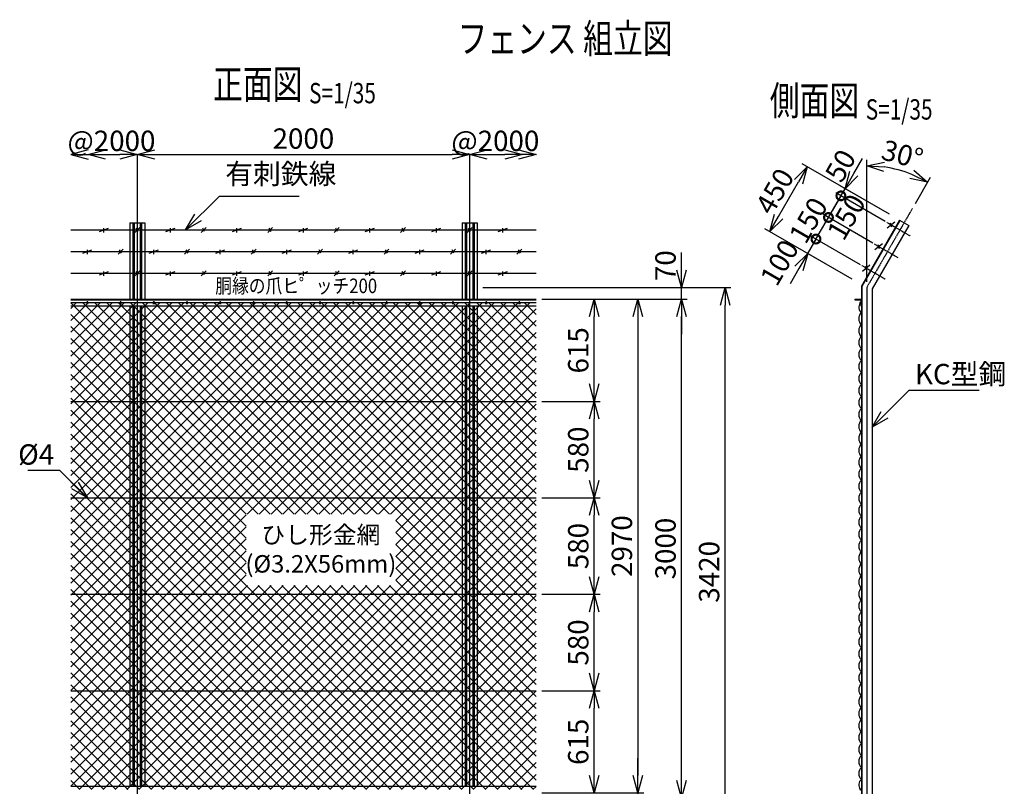
# Model space of a CAD drawing. Units: millimetres. Extents: x 88 to 6540, y 211 to 7373.
# Drawn here: x 615 to 6540, y 2762 to 7373 of the extents above; entities that cross this region are included whole.
import ezdxf
from ezdxf.enums import TextEntityAlignment as Align

# ---------------------------------------------------------------- set-up
doc = ezdxf.new("R2010")
doc.units = ezdxf.units.MM
doc.header["$LTSCALE"] = 0.2
doc.linetypes.add('CENTER2', pattern=[28.575, 19.05, -3.175, 3.175, -3.175])
for name, color, linetype in [('CENTER', 6, 'CENTER2'), ('L', 7, 'Continuous'), ('M', 82, 'Continuous'), ('TEXT', 150, 'Continuous')]:
    doc.layers.add(name, color=color, linetype=linetype)
doc.styles.add('NCE', font='romans.shx', dxfattribs={"width": 0.8, "bigfont": 'extfont.shx'})
doc.styles.get("Standard").update_dxf_attribs({"font": 'romans.shx', "width": 0.8, "bigfont": 'extfont.shx'})
doc.dimstyles.new('NCE_new_35', dxfattribs={"dimscale": 35, "dimtxt": 3.5, "dimasz": 3, "dimexe": 1, "dimexo": 1, "dimgap": 1, "dimtad": 1, "dimdsep": 46, "dimtxsty": 'NCE', "dimblk": 'OPEN30', "dimcen": 0, "dimclrd": 7, "dimclre": 7, "dimclrt": 256, "dimaunit": 1, "dimadec": 1, "dimazin": 0, "dimtfac": 1, "dimtix": 1, "dimtmove": 2, "dimatfit": 2, "dimldrblk": 'OPEN30', "dimfxl": 0, "dimtolj": 1, "dimtzin": 0, "dimarcsym": 0})

# ---------------------------------------------------------------- blocks, each defined once
blk = doc.blocks.new('_OPEN30')
at = {"color": 0, "linetype": 'ByBlock'}
for p, q in [((-1, 0.268), (0, 0)), ((0, 0), (-1, -0.268)), ((0, 0), (-1, 0))]:
    blk.add_line(p, q, dxfattribs=at)
blk = doc.blocks.new('Title & Scale')
at = {"layer": 'TEXT', "width": 0.75}
blk.add_attdef('図面名', text='', height=5, dxfattribs=at).set_placement((0, 0), align=Align.BOTTOM_RIGHT)
blk.add_attdef('縮尺', text='', height=3.5, dxfattribs=at).set_placement((0, -0.3), align=Align.BOTTOM_LEFT)
blk = doc.blocks.new('金網正面L-2970')
at = {"layer": 'M'}
h = blk.add_hatch(dxfattribs=at)
h.set_pattern_fill('NET', color=256, scale=16, angle=45, style=0)
h.set_pattern_definition([(45, (2196.5, -1422.94), (-35.921, 35.921), []), (135, (2196.5, -1422.94), (-35.921, -35.921), [])])
h.paths.add_polyline_path([(0, -20), (-2800, -20), (-2800, -2950), (0, -2950)])
h.paths.add_polyline_path([(-843.6, -1292.7), (-843.6, -1722.7), (-1743.6, -1722.7), (-1743.6, -1292.7)], flags=16)
blk = doc.blocks.new('*D54')
at = {"layer": 'TEXT', "color": 7, "lineweight": -2}
blk.add_line((1427.2, 6561.7), (3217.2, 6561.7), dxfattribs=at)
at = {"layer": 'TEXT', "color": 7, "lineweight": -2, "xscale": 105, "yscale": 105, "zscale": 105, "rotation": 180}
blk.add_blockref('_OPEN30', (1322.2, 6561.7), dxfattribs=at)
at = {"layer": 'TEXT', "color": 7, "lineweight": -2, "xscale": 105, "yscale": 105, "zscale": 105}
blk.add_blockref('_OPEN30', (3322.2, 6561.7), dxfattribs=at)
at = {"layer": 'TEXT', "insert": (2322.2, 6657.9), "char_height": 122.5, "attachment_point": 5, "style": 'NCE'}
blk.add_mtext('\\A1;2000', dxfattribs=at)
blk = doc.blocks.new('爪')
at = {"layer": 'M'}
for p, q in [((-2.9, 2.1), (-3.5, -10)), ((3.5, -10), (2.9, 2.1))]:
    blk.add_line(p, q, dxfattribs=at)
blk.add_arc((0, 2), 3.05, 2.86, 177.13943, dxfattribs=at)
blk = doc.blocks.new('*D55')
at = {"layer": 'TEXT', "color": 7, "lineweight": -2}
blk.add_line((1132.2, 6561.7), (1217.2, 6561.7), dxfattribs=at)
at = {"layer": 'TEXT', "color": 7, "lineweight": -2, "xscale": 105, "yscale": 105, "zscale": 105, "rotation": 180}
blk.add_blockref('_OPEN30', (1027.2, 6561.7), dxfattribs=at)
at = {"layer": 'TEXT', "color": 7, "lineweight": -2, "xscale": 105, "yscale": 105, "zscale": 105}
blk.add_blockref('_OPEN30', (1322.2, 6561.7), dxfattribs=at)
at = {"layer": 'TEXT', "insert": (1167.2, 6644.2), "char_height": 122.5, "attachment_point": 5, "style": 'NCE'}
blk.add_mtext('\\A1;@2000', dxfattribs=at)
blk = doc.blocks.new('*D56')
at = {"layer": 'TEXT', "color": 7, "lineweight": -2}
for p, q in [((3322.2, 6596.7), (3322.2, 6596.7)), ((3427.2, 6561.7), (3535.1, 6561.7))]:
    blk.add_line(p, q, dxfattribs=at)
at = {"layer": 'TEXT', "color": 7, "lineweight": -2, "xscale": 105, "yscale": 105, "zscale": 105, "rotation": 180}
blk.add_blockref('_OPEN30', (3322.2, 6561.7), dxfattribs=at)
at = {"layer": 'TEXT', "color": 7, "lineweight": -2, "xscale": 105, "yscale": 105, "zscale": 105}
blk.add_blockref('_OPEN30', (3640.1, 6561.7), dxfattribs=at)
at = {"layer": 'TEXT', "insert": (3477.2, 6644.2), "char_height": 122.5, "attachment_point": 5, "style": 'NCE'}
blk.add_mtext('\\A1;@2000', dxfattribs=at)
blk = doc.blocks.new('有刺鉄線2(忍び)')
at = {"layer": 'CENTER'}
for p, q in [((-92.2, -50), (71.2, -50)), ((-92.2, -200), (71.2, -200)), ((-92.2, -350), (71.2, -350))]:
    blk.add_line(p, q, dxfattribs=at)
at = {"layer": 'M'}
for p, q in [((-72.2, -77.3), (-51.3, -22.7)), ((-50.3, -59.8), (-69.2, -43.4)), ((-72.2, -227.3), (-51.3, -172.7)), ((-50.3, -209.8), (-69.2, -193.4)), ((-72.2, -377.3), (-51.3, -322.7)), ((-50.3, -359.8), (-69.2, -343.4))]:
    blk.add_line(p, q, dxfattribs=at)
blk = doc.blocks.new('金網側面L-2970')
at = {"layer": 'M'}
for centre in [(-6, -20), (-6, -2950)]:
    blk.add_circle(centre, 3, dxfattribs=at)
for centre, radius, start, end in [((24.1, -48.7), 40.3, 140.15609, 233.22444), ((32.5, -117), 48.5, 132.06116, 227.93884), ((32.5, -189), 48.5, 132.06116, 227.93884), ((32.5, -261), 48.5, 132.06116, 227.93884), ((32.5, -333), 48.5, 132.06116, 227.93884), ((32.5, -405), 48.5, 132.06116, 227.93884), ((32.5, -477), 48.5, 132.06116, 227.93884), ((32.5, -549), 48.5, 132.06116, 227.93884), ((32.5, -621), 48.5, 132.06116, 227.93884), ((32.5, -693), 48.5, 132.06116, 227.93884), ((32.5, -765), 48.5, 132.06116, 227.93884), ((32.5, -837), 48.5, 132.06116, 227.93884), ((32.5, -909), 48.5, 132.06116, 227.93884), ((32.5, -981), 48.5, 132.06116, 227.93884), ((32.5, -1053), 48.5, 132.06116, 227.93884), ((32.5, -1125), 48.5, 132.06116, 227.93884), ((32.5, -1197), 48.5, 132.06116, 227.93884), ((32.5, -1269), 48.5, 132.06116, 227.93884), ((32.5, -1341), 48.5, 132.06116, 227.93884), ((32.5, -1413), 48.5, 132.06116, 227.93884), ((32.5, -1485), 48.5, 132.06116, 227.93884), ((32.5, -1557), 48.5, 132.06116, 227.93884), ((32.5, -1629), 48.5, 132.06116, 227.93884), ((32.5, -1701), 48.5, 132.06116, 227.93884), ((32.5, -1773), 48.5, 132.06116, 227.93884), ((32.5, -1845), 48.5, 132.06116, 227.93884), ((32.5, -1917), 48.5, 132.06116, 227.93884), ((32.5, -1989), 48.5, 132.06116, 227.93884), ((32.5, -2061), 48.5, 132.06116, 227.93884), ((32.5, -2133), 48.5, 132.06116, 227.93884), ((32.5, -2205), 48.5, 132.06116, 227.93884), ((32.5, -2277), 48.5, 132.06116, 227.93884), ((32.5, -2349), 48.5, 132.06116, 227.93884), ((32.5, -2421), 48.5, 132.06116, 227.93884), ((32.5, -2493), 48.5, 132.06116, 227.93884), ((32.5, -2565), 48.5, 132.06116, 227.93884), ((32.5, -2637), 48.5, 132.06116, 227.93884), ((32.5, -2709), 48.5, 132.06116, 227.93884), ((32.5, -2781), 48.5, 132.06116, 227.93884), ((32.5, -2853), 48.5, 132.06116, 227.93884), ((24.1, -2921.3), 40.3, 126.77558, 219.8439)]:
    blk.add_arc(centre, radius, start, end, dxfattribs=at)
blk = doc.blocks.new('*D57')
at = {"layer": 'TEXT', "color": 7, "lineweight": -2}
for p, q in [((3757.2, 3336.7), (4107.2, 3336.7)), ((4072.2, 2826.7), (4072.2, 3231.7)), ((3757.2, 2721.7), (4107.2, 2721.7))]:
    blk.add_line(p, q, dxfattribs=at)
at = {"layer": 'TEXT', "color": 7, "lineweight": -2, "xscale": 105, "yscale": 105, "zscale": 105}
for p, rotation in [((4072.2, 3336.7), 90), ((4072.2, 2721.7), 270)]:
    blk.add_blockref('_OPEN30', p, dxfattribs=dict(at, rotation=rotation))
at = {"layer": 'TEXT', "insert": (3975.9, 3029.2), "char_height": 122.5, "attachment_point": 5, "rotation": 90, "style": 'NCE'}
blk.add_mtext('\\A1;615', dxfattribs=at)
blk = doc.blocks.new('*D58')
at = {"layer": 'TEXT', "color": 7, "lineweight": -2}
for p, q in [((3757.2, 4496.7), (4107.2, 4496.7)), ((4072.2, 4021.7), (4072.2, 4391.7)), ((3757.2, 3916.7), (4107.2, 3916.7))]:
    blk.add_line(p, q, dxfattribs=at)
at = {"layer": 'TEXT', "color": 7, "lineweight": -2, "xscale": 105, "yscale": 105, "zscale": 105}
for p, rotation in [((4072.2, 4496.7), 90), ((4072.2, 3916.7), 270)]:
    blk.add_blockref('_OPEN30', p, dxfattribs=dict(at, rotation=rotation))
at = {"layer": 'TEXT', "insert": (3975.9, 4206.7), "char_height": 122.5, "attachment_point": 5, "rotation": 90, "style": 'NCE'}
blk.add_mtext('\\A1;580', dxfattribs=at)
blk = doc.blocks.new('*D59')
at = {"layer": 'TEXT', "color": 7, "lineweight": -2}
for p, q in [((3757.2, 5691.7), (4107.2, 5691.7)), ((4072.2, 5181.7), (4072.2, 5586.7)), ((3757.2, 5076.7), (4107.2, 5076.7))]:
    blk.add_line(p, q, dxfattribs=at)
at = {"layer": 'TEXT', "color": 7, "lineweight": -2, "xscale": 105, "yscale": 105, "zscale": 105}
for p, rotation in [((4072.2, 5691.7), 90), ((4072.2, 5076.7), 270)]:
    blk.add_blockref('_OPEN30', p, dxfattribs=dict(at, rotation=rotation))
at = {"layer": 'TEXT', "insert": (3975.9, 5384.2), "char_height": 122.5, "attachment_point": 5, "rotation": 90, "style": 'NCE'}
blk.add_mtext('\\A1;615', dxfattribs=at)
blk = doc.blocks.new('*D60')
at = {"layer": 'TEXT', "color": 7, "lineweight": -2}
for p, q in [((3757.2, 5076.7), (4107.2, 5076.7)), ((4072.2, 4601.7), (4072.2, 4971.7)), ((3757.2, 4496.7), (4107.2, 4496.7))]:
    blk.add_line(p, q, dxfattribs=at)
at = {"layer": 'TEXT', "color": 7, "lineweight": -2, "xscale": 105, "yscale": 105, "zscale": 105}
for p, rotation in [((4072.2, 5076.7), 90), ((4072.2, 4496.7), 270)]:
    blk.add_blockref('_OPEN30', p, dxfattribs=dict(at, rotation=rotation))
at = {"layer": 'TEXT', "insert": (3975.9, 4786.7), "char_height": 122.5, "attachment_point": 5, "rotation": 90, "style": 'NCE'}
blk.add_mtext('\\A1;580', dxfattribs=at)
blk = doc.blocks.new('*D61')
at = {"layer": 'TEXT', "color": 7, "lineweight": -2}
for p, q in [((3757.2, 3916.7), (4107.2, 3916.7)), ((4072.2, 3441.7), (4072.2, 3811.7)), ((3757.2, 3336.7), (4107.2, 3336.7))]:
    blk.add_line(p, q, dxfattribs=at)
at = {"layer": 'TEXT', "color": 7, "lineweight": -2, "xscale": 105, "yscale": 105, "zscale": 105}
for p, rotation in [((4072.2, 3916.7), 90), ((4072.2, 3336.7), 270)]:
    blk.add_blockref('_OPEN30', p, dxfattribs=dict(at, rotation=rotation))
at = {"layer": 'TEXT', "insert": (3975.9, 3626.7), "char_height": 122.5, "attachment_point": 5, "rotation": 90, "style": 'NCE'}
blk.add_mtext('\\A1;580', dxfattribs=at)
blk = doc.blocks.new('*D62')
at = {"layer": 'TEXT', "color": 7, "lineweight": -2}
for p, q in [((3757.2, 5691.7), (4369.7, 5691.7)), ((4334.7, 5586.7), (4334.7, 2826.7)), ((3757.2, 2721.7), (4369.7, 2721.7))]:
    blk.add_line(p, q, dxfattribs=at)
at = {"layer": 'TEXT', "color": 7, "lineweight": -2, "xscale": 105, "yscale": 105, "zscale": 105}
for p, rotation in [((4334.7, 5691.7), 90), ((4334.7, 2721.7), 270)]:
    blk.add_blockref('_OPEN30', p, dxfattribs=dict(at, rotation=rotation))
at = {"layer": 'TEXT', "insert": (4238.4, 4206.7), "char_height": 122.5, "attachment_point": 5, "rotation": 90, "style": 'NCE'}
blk.add_mtext('\\A1;2970', dxfattribs=at)
blk = doc.blocks.new('*D63')
at = {"layer": 'TEXT', "color": 7, "lineweight": -2}
for p, q in [((3792.2, 5691.7), (4632.2, 5691.7)), ((4597.2, 2796.7), (4597.2, 5586.7)), ((3557.2, 2691.7), (4632.2, 2691.7))]:
    blk.add_line(p, q, dxfattribs=at)
at = {"layer": 'TEXT', "color": 7, "lineweight": -2, "xscale": 105, "yscale": 105, "zscale": 105}
for p, rotation in [((4597.2, 5691.7), 90), ((4597.2, 2691.7), 270)]:
    blk.add_blockref('_OPEN30', p, dxfattribs=dict(at, rotation=rotation))
at = {"layer": 'TEXT', "insert": (4500.9, 4191.7), "char_height": 122.5, "attachment_point": 5, "rotation": 90, "style": 'NCE'}
blk.add_mtext('\\A1;3000', dxfattribs=at)
blk = doc.blocks.new('*D64')
at = {"layer": 'TEXT', "color": 7, "lineweight": -2}
for p, q in [((3402.2, 5761.7), (4894.7, 5761.7)), ((4859.7, 2446.7), (4859.7, 5656.7)), ((3557.2, 2341.7), (4894.7, 2341.7))]:
    blk.add_line(p, q, dxfattribs=at)
at = {"layer": 'TEXT', "color": 7, "lineweight": -2, "xscale": 105, "yscale": 105, "zscale": 105}
for p, rotation in [((4859.7, 5761.7), 90), ((4859.7, 2341.7), 270)]:
    blk.add_blockref('_OPEN30', p, dxfattribs=dict(at, rotation=rotation))
at = {"layer": 'TEXT', "insert": (4763.4, 4051.7), "char_height": 122.5, "attachment_point": 5, "rotation": 90, "style": 'NCE'}
blk.add_mtext('\\A1;3420', dxfattribs=at)
blk = doc.blocks.new('*D65')
at = {"layer": 'TEXT', "color": 7, "lineweight": -2}
for p, q in [((4334.7, 2826.7), (4334.7, 2931.7)), ((3557.2, 2691.7), (4369.7, 2691.7)), ((3757.2, 2721.7), (4369.7, 2721.7)), ((4334.7, 2691.7), (4334.7, 2721.7)), ((4334.7, 2586.7), (4334.7, 2481.7))]:
    blk.add_line(p, q, dxfattribs=at)
at = {"layer": 'TEXT', "color": 7, "lineweight": -2, "xscale": 105, "yscale": 105, "zscale": 105}
for p, rotation in [((4334.7, 2721.7), 270), ((4334.7, 2691.7), 90)]:
    blk.add_blockref('_OPEN30', p, dxfattribs=dict(at, rotation=rotation))
at = {"layer": 'TEXT', "insert": (4238.4, 2578.5), "char_height": 122.5, "attachment_point": 5, "rotation": 90, "style": 'NCE'}
blk.add_mtext('\\A1;30', dxfattribs=at)
blk = doc.blocks.new('*D67')
at = {"layer": 'TEXT', "color": 7, "lineweight": -2}
for p, q in [((4597.2, 5866.7), (4597.2, 5971.7)), ((3402.2, 5761.7), (4632.2, 5761.7)), ((4597.2, 5691.7), (4597.2, 5761.7)), ((3792.2, 5691.7), (4632.2, 5691.7)), ((4597.2, 5586.7), (4597.2, 5481.7))]:
    blk.add_line(p, q, dxfattribs=at)
at = {"layer": 'TEXT', "color": 7, "lineweight": -2, "xscale": 105, "yscale": 105, "zscale": 105}
for p, rotation in [((4597.2, 5761.7), 270), ((4597.2, 5691.7), 90)]:
    blk.add_blockref('_OPEN30', p, dxfattribs=dict(at, rotation=rotation))
at = {"layer": 'TEXT', "insert": (4500.9, 5893.4), "char_height": 122.5, "attachment_point": 5, "rotation": 90, "style": 'NCE'}
blk.add_mtext('\\A1;70', dxfattribs=at)
blk = doc.blocks.new('*D68')
at = {"layer": 'TEXT', "color": 7, "lineweight": -2}
for p, q in [((5711.8, 5796.7), (5711.8, 6529.6)), ((6004.3, 6268.3), (6095.7, 6426.7))]:
    blk.add_line(p, q, dxfattribs=at)
blk.add_arc((5711.8, 5761.7), 732.9, 68.21589, 81.78411, dxfattribs=at)
at = {"layer": 'TEXT', "color": 7, "lineweight": -2, "xscale": 105, "yscale": 105, "zscale": 105}
for p, rotation in [((5711.8, 6494.6), 175.8920532632844), ((6078.2, 6396.4), 334.1079467367156)]:
    blk.add_blockref('_OPEN30', p, dxfattribs=dict(at, rotation=rotation))
at = {"layer": 'TEXT', "insert": (5926.4, 6562.6), "char_height": 122.5, "attachment_point": 5, "rotation": 345, "style": 'NCE'}
blk.add_mtext('\\A1;30°', dxfattribs=at)
blk = doc.blocks.new('_DotSmall')
at = {"color": 0, "linetype": 'ByBlock', "const_width": 0.5}
blk.add_lwpolyline([(-0.0625, 0, 1), (0.0625, 0, 1)], format="xyb", close=True, dxfattribs=at)
blk = doc.blocks.new('*D69')
at = {"layer": 'TEXT', "color": 7, "lineweight": -2}
for p, q in [((5406.4, 6053.5), (5458.9, 6144.4)), ((5356.4, 5966.9), (5406.4, 6053.5)), ((5673.4, 5899.3), (5376.1, 6071)), ((5623.4, 5812.7), (5326.1, 5984.4)), ((5303.9, 5875.9), (5251.4, 5785))]:
    blk.add_line(p, q, dxfattribs=at)
at = {"layer": 'TEXT', "color": 7, "lineweight": -2, "xscale": 105, "yscale": 105, "zscale": 105}
for name, p, rotation in [('_DotSmall', (5406.4, 6053.5), 240.0000000000002), ('_OPEN30', (5356.4, 5966.9), 60.00000000000027)]:
    blk.add_blockref(name, p, dxfattribs=dict(at, rotation=rotation))
at = {"layer": 'TEXT', "insert": (5186.8, 5912.2), "char_height": 122.5, "attachment_point": 5, "rotation": 60, "style": 'NCE'}
blk.add_mtext('\\A1;100', dxfattribs=at)
blk = doc.blocks.new('*D70')
at = {"layer": 'TEXT', "color": 7, "lineweight": -2}
for p, q in [((5481.4, 6183.4), (5533.9, 6274.3)), ((5406.4, 6053.5), (5481.4, 6183.4)), ((5748.4, 6029.2), (5451.1, 6200.9)), ((5406.4, 6053.5), (5353.9, 5962.5)), ((5673.4, 5899.3), (5376.1, 6071))]:
    blk.add_line(p, q, dxfattribs=at)
at = {"layer": 'TEXT', "color": 7, "lineweight": -2, "xscale": 105, "yscale": 105, "zscale": 105}
for p, rotation in [((5481.4, 6183.4), 240), ((5406.4, 6053.5), 60.00000000000002)]:
    blk.add_blockref('_DotSmall', p, dxfattribs=dict(at, rotation=rotation))
at = {"layer": 'TEXT', "insert": (5360.6, 6166.5), "char_height": 122.5, "attachment_point": 5, "rotation": 60, "style": 'NCE'}
blk.add_mtext('\\A1;150', dxfattribs=at)
blk = doc.blocks.new('*D71')
at = {"layer": 'TEXT', "color": 7, "lineweight": -2}
for p, q in [((5481.4, 6183.4), (5556.4, 6313.3)), ((5823.4, 6159.1), (5526.1, 6330.8)), ((5748.4, 6029.2), (5451.1, 6200.9))]:
    blk.add_line(p, q, dxfattribs=at)
at = {"layer": 'TEXT', "color": 7, "lineweight": -2, "xscale": 105, "yscale": 105, "zscale": 105}
for p, rotation in [((5556.4, 6313.3), 60.00000000000003), ((5481.4, 6183.4), 240)]:
    blk.add_blockref('_DotSmall', p, dxfattribs=dict(at, rotation=rotation))
at = {"layer": 'TEXT', "insert": (5588.9, 6186), "char_height": 122.5, "attachment_point": 5, "rotation": 60, "style": 'NCE'}
blk.add_mtext('\\A1;150', dxfattribs=at)
blk = doc.blocks.new('*D72')
at = {"layer": 'TEXT', "color": 7, "lineweight": -2}
for p, q in [((5633.9, 6447.5), (5686.4, 6538.4)), ((5848.4, 6202.4), (5551.1, 6374.1)), ((5556.4, 6313.3), (5581.4, 6356.6)), ((5556.4, 6313.3), (5503.9, 6222.3)), ((5823.4, 6159.1), (5526.1, 6330.8))]:
    blk.add_line(p, q, dxfattribs=at)
at = {"layer": 'TEXT', "color": 7, "lineweight": -2, "xscale": 105, "yscale": 105, "zscale": 105}
for name, p, rotation in [('_OPEN30', (5581.4, 6356.6), 240), ('_DotSmall', (5556.4, 6313.3), 60.00000000000002)]:
    blk.add_blockref(name, p, dxfattribs=dict(at, rotation=rotation))
at = {"layer": 'TEXT', "insert": (5553.8, 6494.9), "char_height": 122.5, "attachment_point": 5, "rotation": 60, "style": 'NCE'}
blk.add_mtext('\\A1;50', dxfattribs=at)
blk = doc.blocks.new('*D73')
at = {"layer": 'TEXT', "color": 7, "lineweight": -2}
for p, q in [((5848.4, 6202.4), (5323.8, 6505.3)), ((5181.6, 6189), (5301.6, 6396.9)), ((5623.4, 5812.7), (5098.8, 6115.6))]:
    blk.add_line(p, q, dxfattribs=at)
at = {"layer": 'TEXT', "color": 7, "lineweight": -2, "xscale": 105, "yscale": 105, "zscale": 105}
for p, rotation in [((5354.1, 6487.8), 60.00000000000003), ((5129.1, 6098.1), 240)]:
    blk.add_blockref('_OPEN30', p, dxfattribs=dict(at, rotation=rotation))
at = {"layer": 'TEXT', "insert": (5158.2, 6341.1), "char_height": 122.5, "attachment_point": 5, "rotation": 60, "style": 'NCE'}
blk.add_mtext('\\A1;450', dxfattribs=at)
blk = doc.blocks.new('有刺鉄線1')
at = {"layer": 'M'}
for p, q in [((0, 0), (2800, 0)), ((172.5, -10), (227.5, 10)), ((200, -15), (200, 10)), ((385, -15), (415, 15)), ((405.8, -10), (394.2, 10)), ((572.5, -10), (627.5, 10)), ((600, -15), (600, 10)), ((785, -15), (815, 15)), ((805.8, -10), (794.2, 10)), ((972.5, -10), (1027.5, 10)), ((1000, -15), (1000, 10)), ((1185, -15), (1215, 15)), ((1205.8, -10), (1194.2, 10)), ((1372.5, -10), (1427.5, 10)), ((1400, -15), (1400, 10)), ((1585, -15), (1615, 15)), ((1605.8, -10), (1594.2, 10)), ((1772.5, -10), (1827.5, 10)), ((1800, -15), (1800, 10)), ((1985, -15), (2015, 15)), ((2005.8, -10), (1994.2, 10)), ((2172.5, -10), (2227.5, 10)), ((2200, -15), (2200, 10)), ((2385, -15), (2415, 15)), ((2405.8, -10), (2394.2, 10)), ((2572.5, -10), (2627.5, 10)), ((2600, -15), (2600, 10))]:
    blk.add_line(p, q, dxfattribs=at)
blk = doc.blocks.new('有刺鉄線2')
at = {"layer": 'M'}
for p, q in [((0, 0), (2800, 0)), ((72.5, -10), (127.5, 10)), ((100, -15), (100, 10)), ((285, -15), (315, 15)), ((305.8, -10), (294.2, 10)), ((472.5, -10), (527.5, 10)), ((500, -15), (500, 10)), ((685, -15), (715, 15)), ((705.8, -10), (694.2, 10)), ((872.5, -10), (927.5, 10)), ((900, -15), (900, 10)), ((1085, -15), (1115, 15)), ((1105.8, -10), (1094.2, 10)), ((1272.5, -10), (1327.5, 10)), ((1300, -15), (1300, 10)), ((1485, -15), (1515, 15)), ((1505.8, -10), (1494.2, 10)), ((1672.5, -10), (1727.5, 10)), ((1700, -15), (1700, 10)), ((1885, -15), (1915, 15)), ((1905.8, -10), (1894.2, 10)), ((2072.5, -10), (2127.5, 10)), ((2100, -15), (2100, 10)), ((2285, -15), (2315, 15)), ((2305.8, -10), (2294.2, 10)), ((2472.5, -10), (2527.5, 10)), ((2500, -15), (2500, 10)), ((2685, -15), (2715, 15)), ((2705.8, -10), (2694.2, 10))]:
    blk.add_line(p, q, dxfattribs=at)

msp = doc.modelspace()

# ---------------------------------------------------------------- linework, layer by layer
at = {"layer": 'CENTER'}
for p, q in [((1322.169, 6561.689), (1322.169, 2271.689)), ((3322.169, 6561.689), (3322.169, 2271.689)), ((5986.776, 6238.003), (5711.776, 5761.689)), ((5711.776, 5761.689), (5711.776, 2291.689))]:
    msp.add_line(p, q, dxfattribs=at)
at = {"layer": 'M'}
for p, q in [((5909.063, 6167.4), (5679.776, 5770.263)), ((5911.834, 6165.8), (5682.976, 5769.406)), ((5909.063, 6167.4), (5964.489, 6135.4)), ((1277.169, 6151.4), (1367.169, 6151.4)), ((1277.169, 6151.4), (1277.169, 5691.689)), ((1295.569, 6151.4), (1295.569, 5691.689)), ((1303.569, 6151.4), (1303.569, 5691.689)), ((1340.769, 6151.4), (1340.769, 5691.689)), ((1348.769, 6151.4), (1348.769, 5691.689)), ((1367.169, 6151.4), (1367.169, 5691.689)), ((3277.169, 6151.4), (3367.169, 6151.4)), ((3277.169, 6151.4), (3277.169, 5691.689)), ((3295.569, 6151.4), (3295.569, 5691.689)), ((3303.569, 6151.4), (3303.569, 5691.689)), ((3340.769, 6151.4), (3340.769, 5691.689)), ((3348.769, 6151.4), (3348.769, 5691.689)), ((3367.169, 6151.4), (3367.169, 5691.689)), ((5964.489, 6135.4), (5743.776, 5753.115)), ((5679.776, 5770.263), (5679.776, 2341.689)), ((5682.976, 5769.406), (5682.976, 2341.689)), ((5743.776, 5753.115), (5743.776, 2341.689)), ((922.169, 5691.689), (3722.168, 5691.689)), ((922.169, 5688.489), (3722.168, 5688.489)), ((5639.776, 5691.689), (5639.776, 5688.489)), ((5639.776, 5691.689), (5679.776, 5691.689)), ((5639.776, 5688.489), (5676.576, 5688.489)), ((5676.576, 5688.489), (5676.576, 5651.689)), ((922.169, 5671.689), (1019.169, 5671.689)), ((922.169, 5651.689), (3722.168, 5651.689)), ((1025.169, 5671.689), (1219.169, 5671.689)), ((1225.169, 5671.689), (1419.169, 5671.689)), ((1277.169, 5651.689), (1277.169, 2761.689)), ((1295.569, 5651.689), (1295.569, 2761.689)), ((1303.569, 5651.689), (1303.569, 2761.689)), ((1340.769, 5651.689), (1340.769, 2761.689)), ((1348.769, 5651.689), (1348.769, 2761.689)), ((1367.169, 5651.689), (1367.169, 2761.689)), ((1425.169, 5671.689), (1619.169, 5671.689)), ((1625.169, 5671.689), (1819.169, 5671.689)), ((1825.169, 5671.689), (2019.169, 5671.689)), ((2025.169, 5671.689), (2219.169, 5671.689)), ((2225.169, 5671.689), (2419.168, 5671.689)), ((2425.169, 5671.689), (2619.168, 5671.689)), ((2625.169, 5671.689), (2819.168, 5671.689)), ((2825.169, 5671.689), (3019.168, 5671.689)), ((3025.169, 5671.689), (3219.168, 5671.689)), ((3225.169, 5671.689), (3419.168, 5671.689)), ((3277.169, 5651.689), (3277.169, 2761.689)), ((3295.569, 5651.689), (3295.569, 2761.689)), ((3303.569, 5651.689), (3303.569, 2761.689)), ((3340.769, 5651.689), (3340.769, 2761.689)), ((3348.769, 5651.689), (3348.769, 2761.689)), ((3367.169, 5651.689), (3367.169, 2761.689)), ((3425.169, 5671.689), (3619.168, 5671.689)), ((3625.169, 5671.689), (3722.168, 5671.689)), ((5676.576, 5651.689), (5679.776, 5651.689)), ((922.169, 5076.689), (3722.168, 5076.689)), ((922.169, 4496.689), (3722.168, 4496.689)), ((922.169, 3916.689), (3722.168, 3916.689)), ((922.169, 3336.689), (3722.168, 3336.689)), ((922.169, 2761.689), (3722.168, 2761.689))]:
    msp.add_line(p, q, dxfattribs=at)

# ---------------------------------------------------------------- block references
at = {"layer": 'CENTER', "xscale": 35, "yscale": 35, "zscale": 35}
for p, values in [((2356.208, 6842.297), {'図面名': '%%U正面図 ', '縮尺': '%%US=1/35'}), ((5705.791, 6744.411), {'図面名': '%%U側面図 ', '縮尺': '%%US=1/35'})]:
    msp.add_blockref('Title & Scale', p, dxfattribs=at).add_auto_attribs(values)
at = {"layer": 'L'}
ref = msp.add_blockref('Title & Scale', (4677.616, 6983.542), dxfattribs=dict(at, xscale=35, yscale=35, zscale=35))
ref.add_attrib('図面名', '%%Uフェンス 組立図', dxfattribs={"layer": 'TEXT', "height": 175, "width": 0.75}).set_placement((4543.354, 7117.804), align=Align.BOTTOM_RIGHT)
at = {"layer": 'L', "yscale": 105, "zscale": 105}
for p, xscale in [((922.169, 6561.689), -105), ((3722.168, 6561.689), 105)]:
    msp.add_blockref('_OPEN30', p, dxfattribs=dict(at, xscale=xscale))
at = {"layer": 'M', "rotation": 329.9999999999999}
msp.add_blockref('有刺鉄線2(忍び)', (5936.776, 6151.4), dxfattribs=at)
at = {"layer": 'M'}
for name, p in [('有刺鉄線1', (922.169, 6108.099)), ('有刺鉄線2', (922.169, 5978.195)), ('有刺鉄線1', (922.169, 5848.291)), ('金網正面L-2970', (3722.168, 5691.689)), ('爪', (1022.169, 5671.689)), ('爪', (1222.169, 5671.689)), ('爪', (1422.169, 5671.689)), ('爪', (1622.169, 5671.689)), ('爪', (1822.169, 5671.689)), ('爪', (2022.169, 5671.689)), ('爪', (2222.169, 5671.689)), ('爪', (2422.169, 5671.689)), ('爪', (2622.169, 5671.689)), ('爪', (2822.169, 5671.689)), ('爪', (3022.169, 5671.689)), ('爪', (3222.169, 5671.689)), ('爪', (3422.169, 5671.689)), ('爪', (3622.169, 5671.689)), ('金網側面L-2970', (5679.776, 5691.689))]:
    msp.add_blockref(name, p, dxfattribs=at)

# ---------------------------------------------------------------- texts
at = {"layer": 'TEXT', "width": 0.844088}
msp.add_text('胴縁の爪ヒ゜ッチ200', height=87.5, dxfattribs=at).set_placement((2278.904, 5728.29), align=Align.CENTER)
at = {"layer": 'TEXT', "char_height": 122.5, "style": 'NCE'}
for s, insert, attachment_point in [('有刺鉄線', (1851.969, 6346.488), 7), ('\\A1;KC型鋼', (6002.276, 5180.116), 7), ('\\A1;%%C4', (822.388, 4696.469), 9)]:
    msp.add_mtext(s, dxfattribs=dict(at, insert=insert, attachment_point=attachment_point))
at = {"layer": 'TEXT', "insert": (2427.327, 4173.7), "char_height": 105, "width": 1008.31872, "attachment_point": 5, "style": 'NCE'}
msp.add_mtext('ひし形金網\\P(%%C3.2X56mm)', dxfattribs=at)

# ---------------------------------------------------------------- dimensions: what is measured, and where the dimension line sits
at = {"layer": 'TEXT'}
for base, p1, p2, picture, middle in [((1322.169, 6561.689), (1027.169, 6561.689), (1322.169, 6561.689), '*D55', (1167.169, 6644.189)), ((3640.095, 6561.689), (3322.169, 6561.689), (3640.095, 6561.689), '*D56', (3477.169, 6644.189))]:
    dim = msp.add_linear_dim(base=base, p1=p1, p2=p2, text='@2000', dimstyle='NCE_new_35', dxfattribs=at)
    dim.commit()
    dim.dimension.update_dxf_attribs({"geometry": picture, "text_midpoint": middle, "dimtype": 160})
dim = msp.add_linear_dim(base=(3322.169, 6561.689), p1=(1322.169, 6561.689), p2=(3322.169, 6561.689), dimstyle='NCE_new_35', dxfattribs=at)
dim.commit()
dim.dimension.update_dxf_attribs({"geometry": '*D54', "text_midpoint": (2322.169, 6657.939)})
dim = msp.add_angular_dim_2l(base=(5962.434, 6450.365), line1=((5986.776, 6238.003), (5711.776, 5761.689)), line2=((5711.776, 5761.689), (5711.776, 2291.689)), dimstyle='NCE_new_35', override={"dimadec": 0}, dxfattribs=at)
dim.commit()
dim.dimension.update_dxf_attribs({"geometry": '*D68', "text_midpoint": (5926.369, 6562.561)})
for base, p1, p2, angle, override, picture, middle, dimtype in [((5581.421, 6356.565), (5853.752, 6141.599), (5878.752, 6184.9), 240, {"dimblk1": 'DotSmall', "dimblk2": 'OPEN30', "dimsah": 1}, '*D72', (5553.811, 6494.864), 160), ((5556.421, 6313.263), (5778.752, 6011.695), (5853.752, 6141.599), 240, {"dimblk1": 'DotSmall', "dimblk2": 'DotSmall', "dimsah": 1}, '*D71', (5588.928, 6185.958), 160), ((5406.421, 6053.456), (5653.752, 5795.189), (5703.752, 5881.791), 60, {"dimblk1": 'OPEN30', "dimblk2": 'DotSmall', "dimsah": 1}, '*D69', (5186.843, 5912.155), 161), ((4597.168, 5761.689), (3757.168, 5691.689), (3367.201, 5761.689), 90, {"dimtad": 1}, '*D67', (4500.918, 5893.444), 160)]:
    dim = msp.add_linear_dim(base=base, p1=p1, p2=p2, angle=angle, dimstyle='NCE_new_35', override=override, dxfattribs=at)
    dim.commit()
    dim.dimension.update_dxf_attribs({"geometry": picture, "text_midpoint": middle, "dimtype": dimtype})
for base, p1, p2, angle, picture, middle in [((5354.089, 6487.815), (5653.752, 5795.189), (5878.752, 6184.9), 240, '*D73', (5158.234, 6341.084)), ((4859.668, 5761.689), (3522.169, 2341.689), (3367.201, 5761.689), 90, '*D64', (4763.418, 4051.689)), ((4597.168, 5691.689), (3522.169, 2691.689), (3757.168, 5691.689), 90, '*D63', (4500.918, 4191.689)), ((4072.168, 5691.689), (3722.168, 5076.689), (3722.168, 5691.689), 90, '*D59', (3975.918, 5384.189)), ((4334.668, 2721.689), (3722.168, 5691.689), (3722.168, 2721.689), 90, '*D62', (4238.418, 4206.689)), ((4072.168, 5076.689), (3722.168, 4496.689), (3722.168, 5076.689), 90, '*D60', (3975.918, 4786.689)), ((4072.168, 4496.689), (3722.168, 3916.689), (3722.168, 4496.689), 90, '*D58', (3975.918, 4206.689)), ((4072.168, 3916.689), (3722.168, 3336.689), (3722.168, 3916.689), 90, '*D61', (3975.918, 3626.689)), ((4072.168, 3336.689), (3722.168, 2721.689), (3722.168, 3336.689), 90, '*D57', (3975.918, 3029.189))]:
    dim = msp.add_linear_dim(base=base, p1=p1, p2=p2, angle=angle, dimstyle='NCE_new_35', dxfattribs=at)
    dim.commit()
    dim.dimension.update_dxf_attribs({"geometry": picture, "text_midpoint": middle})
dim = msp.add_linear_dim(base=(5481.421, 6183.36), p1=(5703.752, 5881.791), p2=(5778.752, 6011.695), angle=240, dimstyle='NCE_new_35', override={"dimblk1": 'DotSmall', "dimblk2": 'DotSmall', "dimsah": 1}, dxfattribs=at)
dim.commit()
dim.dimension.update_dxf_attribs({"geometry": '*D70', "text_midpoint": (5360.566, 6166.533)})
dim = msp.add_linear_dim(base=(4334.668, 2721.689), p1=(3522.169, 2691.689), p2=(3722.168, 2721.689), angle=90, dimstyle='NCE_new_35', dxfattribs=at)
dim.commit()
dim.dimension.update_dxf_attribs({"geometry": '*D65', "text_midpoint": (4238.418, 2578.529), "dimtype": 160})

# ---------------------------------------------------------------- leaders
at = {"layer": 'TEXT', "annotation_type": 0, "has_hookline": 1}
for points, hookline_direction, text_width in [([(1613.579, 6108.099), (1816.968, 6311.488), (1816.969, 6311.488)], 0, 444.267), ([(5743.776, 4921.616), (5967.276, 5145.116), (5967.276, 5145.116)], 0, 386.4), ([(1022.169, 4496.689), (857.388, 4661.469), (857.388, 4661.469)], 1, 158.667)]:
    msp.add_leader(points, dimstyle='NCE_new_35', override={"dimgap": 1, "dimtad": 1}, dxfattribs=dict(at, hookline_direction=hookline_direction, text_width=text_width))

doc.saveas('drawing.dxf')
